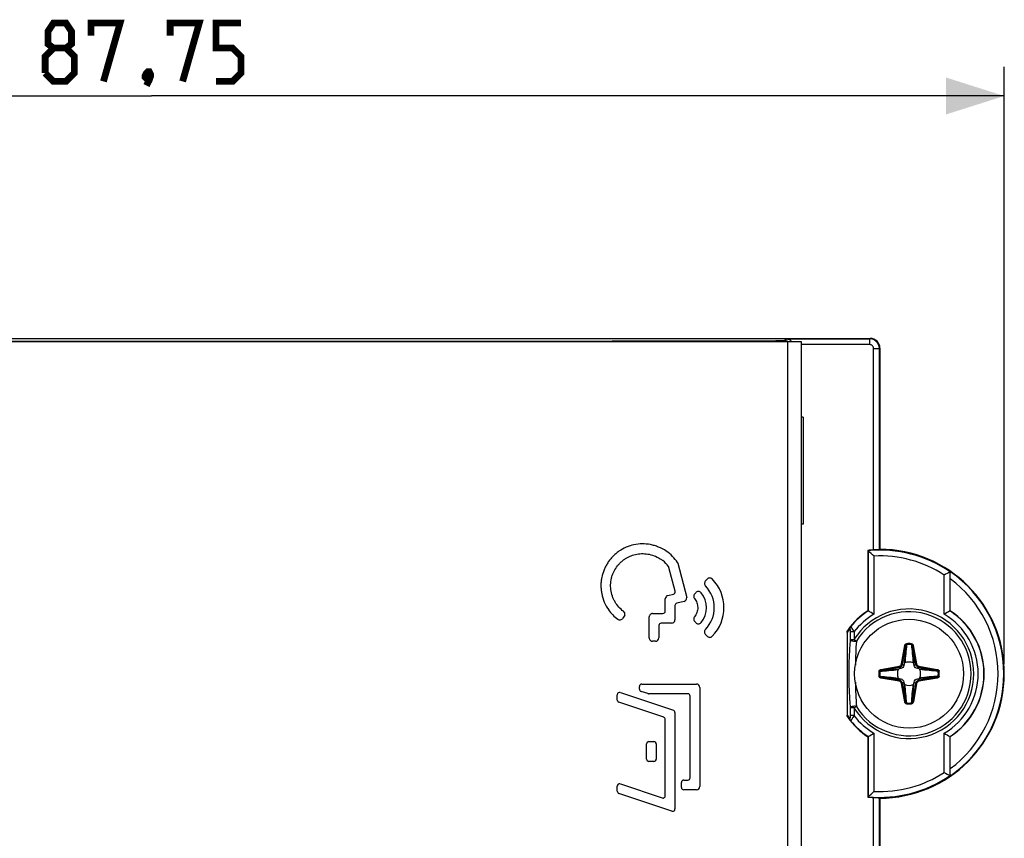
# Model space of a CAD drawing. Units: millimetres. Extents: x 47 to 223, y 48 to 179.
# Drawn here: x 99 to 149, y 137 to 179 of the extents above; entities that cross this region are included whole.
import ezdxf

# ---------------------------------------------------------------- set-up
doc = ezdxf.new("R2010")
doc.units = ezdxf.units.MM
doc.header["$LTSCALE"] = 16.335
doc.layers.get('0').update_dxf_attribs({"linetype": 'CONTINUOUS'})
doc.layers.add('DRAFT', color=7, linetype='CONTINUOUS')
doc.layers.add('RACCORDO', color=7, linetype='CONTINUOUS')
doc.styles.get("Standard").update_dxf_attribs({"font": 'txt', "width": 0.8})
doc.dimstyles.new('DIMSTYLE_1', dxfattribs={"dimtxt": 3, "dimasz": 3, "dimexe": 1.5, "dimexo": 0.5, "dimgap": 0.75, "dimtad": 1, "dimtxsty": 'STANDARD', "dimblk": '_FILLED', "dimblk1": '_FILLED', "dimblk2": '_FILLED', "dimcen": 0, "dimazin": 2, "dimtfac": 1, "dimtofl": 0, "dimtmove": 0, "dimatfit": 3, "dimldrblk": '_FILLED', "dimfxl": 1, "dimtolj": 1, "dimarcsym": 0})

# ---------------------------------------------------------------- blocks, each defined once
blk = doc.blocks.new('_FILLED')
at = {"color": 0, "linetype": 'BYBLOCK'}
blk.add_solid([(0, 0), (-1, 0.317), (-1, -0.317)], dxfattribs=at)
blk = doc.blocks.new('*D0')
at = {"color": 7, "linetype": 'CONTINUOUS'}
for p, q in [((61.406, 153.525), (61.406, 176.546)), ((149.156, 145.825), (149.156, 176.546)), ((61.406, 175.046), (105.281, 175.046)), ((149.156, 175.046), (105.281, 175.046))]:
    blk.add_line(p, q, dxfattribs=at)
at = {"color": 7, "linetype": 'CONTINUOUS', "xscale": 3, "yscale": 3, "zscale": 3, "rotation": 180}
blk.add_blockref('_FILLED', (61.406, 175.046), dxfattribs=at)
at = {"color": 7, "linetype": 'CONTINUOUS', "xscale": 3, "yscale": 3, "zscale": 3}
blk.add_blockref('_FILLED', (149.156, 175.046), dxfattribs=at)
at = {"color": 7, "linetype": 'CONTINUOUS', "insert": (105.281, 178.796), "char_height": 3, "width": 16.39286, "attachment_point": 2, "line_spacing_factor": 0.9}
blk.add_mtext('{\\ftxt;\\W0.0001;\\H0.0001;\\~}{\\ftxt;\\W3.6428571429;\\H3.0; }{\\ftxt;\\W0.0001;\\H0.0001;\\~}', dxfattribs=at)

msp = doc.modelspace()

# ---------------------------------------------------------------- linework, layer by layer
at = {"color": 7, "linetype": 'CONTINUOUS'}
for p, q in [((68.806, 162.425), (138.706, 162.425)), ((138.706, 162.425), (138.706, 94.225)), ((138.806, 158.525), (138.806, 153.025)), ((132.365, 151.006), (132.818, 149.254)), ((132.22, 149.569), (131.904, 150.794)), ((133.775, 150.082), (133.865, 150.189)), ((131.851, 149.349), (132.134, 149.422)), ((133.223, 149.424), (133.282, 149.494)), ((131.716, 148.545), (131.716, 149.175)), ((132.686, 149.049), (132.306, 148.95)), ((131.066, 148.425), (131.596, 148.425)), ((132.216, 148.834), (132.216, 148.105)), ((129.63, 148.344), (129.531, 148.182)), ((130.886, 147.175), (130.886, 148.245)), ((132.036, 147.925), (131.506, 147.925)), ((133.282, 147.956), (133.223, 148.026)), ((131.386, 147.805), (131.386, 147.175)), ((131.206, 146.995), (131.066, 146.995)), ((133.865, 147.261), (133.775, 147.368)), ((129.406, 144.362), (132.135, 143.449)), ((130.388, 144.531), (130.388, 144.675)), ((130.818, 144.301), (130.47, 144.418)), ((130.508, 144.795), (133.328, 144.795)), ((133.496, 144.625), (133.496, 139.525)), ((129.247, 143.974), (129.247, 144.248)), ((131.635, 143.089), (129.329, 143.86)), ((132.876, 144.295), (130.856, 144.295)), ((132.996, 139.975), (132.996, 144.175)), ((132.216, 143.335), (132.216, 138.368)), ((131.716, 139.052), (131.716, 142.975)), ((130.876, 141.835), (131.136, 141.835)), ((130.756, 140.935), (130.756, 141.715)), ((131.256, 141.715), (131.256, 140.935)), ((131.136, 140.815), (130.876, 140.815)), ((132.666, 139.855), (132.876, 139.855)), ((129.247, 139.281), (129.247, 139.545)), ((129.406, 139.659), (131.558, 138.938)), ((132.546, 139.475), (132.546, 139.735)), ((133.326, 139.355), (132.666, 139.355)), ((132.058, 138.254), (129.329, 139.168))]:
    msp.add_line(p, q, dxfattribs=at)
at = {"color": 250, "linetype": 'CONTINUOUS'}
msp.add_line((138.006, 162.425), (138.006, 94.225), dxfattribs=at)
at = {"color": 7, "linetype": 'CONTINUOUS', "const_width": 0.35}
for points in [[(100.246, 177.51), (99.96, 177.725), (99.96, 178.367), (100.246, 178.796), (100.889, 178.796), (101.174, 178.367), (101.174, 177.725), (100.889, 177.51), (101.317, 177.082), (101.317, 176.225), (100.889, 175.796), (100.246, 175.796), (99.817, 176.225)], [(102.174, 178.153), (102.174, 178.796), (103.674, 178.796), (102.817, 175.796)], [(106.246, 178.153), (106.246, 178.796), (107.746, 178.796), (106.889, 175.796)], [(108.603, 175.796), (109.46, 175.796), (109.889, 176.225), (109.889, 177.082), (109.46, 177.51), (108.603, 177.51), (108.603, 178.796), (109.889, 178.796)], [(99.817, 176.225), (99.817, 177.082), (100.246, 177.51), (100.889, 177.51)], [(105.174, 176.296), (105.246, 176.153), (105.246, 176.082), (105.103, 175.939), (105.031, 175.939), (104.96, 176.01), (104.96, 176.082), (105.031, 176.225), (105.103, 176.296), (105.174, 176.296)], [(105.246, 176.082), (105.174, 175.867), (105.031, 175.582)]]:
    msp.add_lwpolyline(points, dxfattribs=at)
at = {"color": 7, "linetype": 'CONTINUOUS'}
msp.add_circle((144.256, 145.325), 2.8, dxfattribs=at)
for centre, radius, start, end in [((130.546, 149.846), 1.664, 36.4832, 51.2606), ((132.249, 150.976), 0.12, 14.5, 33.5078), ((131.787, 150.764), 0.12, 14.5, 36.4301), ((132.635, 148.725), 2.101, 315.4039, 44.5964), ((132.104, 149.539), 0.12, 284.5, 14.5), ((132.636, 148.725), 1.2, 320.1786, 39.8225), ((132.636, 148.725), 1.601, 315.8253, 44.1745), ((132.336, 148.834), 0.12, 104.5, 180), ((132.641, 149.223), 0.18, 284.5, 9.8119), ((130.569, 149.869), 2.169, 215.5838, 233.1975), ((129.545, 148.396), 0.1, 328.5, 13.1217), ((131.596, 148.545), 0.12, 270, 360), ((131.506, 147.805), 0.12, 90, 180), ((132.036, 148.105), 0.18, 270, 360), ((131.206, 147.175), 0.18, 270, 360), ((129.367, 144.248), 0.12, 71.5, 180), ((130.508, 144.675), 0.12, 90, 180), ((130.508, 144.531), 0.12, 180, 251.5), ((129.367, 143.974), 0.12, 180, 251.5), ((130.856, 144.415), 0.12, 251.5, 270), ((132.876, 144.175), 0.12, 0, 90), ((131.596, 142.975), 0.12, 0, 71.5), ((130.876, 141.715), 0.12, 90, 180), ((131.136, 141.715), 0.12, 0, 90), ((130.876, 140.935), 0.12, 180, 270), ((131.136, 140.935), 0.12, 270, 360), ((132.666, 139.735), 0.12, 90, 180), ((132.876, 139.975), 0.12, 270, 360), ((129.367, 139.545), 0.12, 71.5, 180), ((129.367, 139.281), 0.12, 180, 251.5), ((132.666, 139.475), 0.12, 180, 270), ((133.326, 139.525), 0.17, 269.979, 0.021), ((131.596, 139.052), 0.12, 251.5, 360)]:
    msp.add_arc(centre, radius, start, end, dxfattribs=at)
for points, knots in [([(132.349, 151.042), (132.197, 151.272), (131.889, 151.585), (131.447, 151.82), (131.168, 151.919), (130.887, 151.988), (130.528, 152.019), (130.105, 151.971), (129.699, 151.842), (129.39, 151.67), (129.166, 151.5), (129.014, 151.359), (128.878, 151.203), (128.755, 151.034), (128.65, 150.856), (128.536, 150.61), (128.456, 150.35), (128.415, 150.08), (128.403, 149.872), (128.412, 149.66), (128.454, 149.368), (128.566, 149.003), (128.716, 148.732), (128.806, 148.607)], [0, 0, 0, 0, 0.121576, 0.186703, 0.219432, 0.251394, 0.31418, 0.376476, 0.437746, 0.500428, 0.531218, 0.561141, 0.591547, 0.622424, 0.652726, 0.682405, 0.741591, 0.771839, 0.802373, 0.833179, 0.864985, 0.932089, 1, 1, 1, 1]), ([(129.564, 148.537), (129.393, 148.665), (129.206, 148.873), (129.055, 149.164), (128.972, 149.375), (128.92, 149.596), (128.904, 149.819), (128.909, 149.983), (128.93, 150.145), (129.001, 150.461), (129.152, 150.757), (129.363, 150.998), (129.477, 151.106), (129.602, 151.204), (129.737, 151.29), (129.88, 151.363), (130.076, 151.44), (130.334, 151.499), (130.656, 151.513), (130.984, 151.46), (131.249, 151.359), (131.449, 151.247), (131.543, 151.179), (131.587, 151.143)], [0, 0, 0, 0, 0.122468, 0.155221, 0.188179, 0.252958, 0.284591, 0.316087, 0.34751, 0.378369, 0.50178, 0.53206, 0.562052, 0.592265, 0.623163, 0.654154, 0.684224, 0.744005, 0.805401, 0.868222, 0.933854, 0.967128, 1, 1, 1, 1]), ([(133.775, 150.082), (133.761, 150.065), (133.74, 150.026), (133.728, 149.96), (133.744, 149.894), (133.768, 149.856), (133.784, 149.84)], [0, 0, 0, 0, 0.245634, 0.496402, 0.750556, 1, 1, 1, 1]), ([(134.131, 150.2), (134.114, 150.217), (134.071, 150.244), (133.996, 150.26), (133.922, 150.238), (133.881, 150.208), (133.865, 150.189)], [0, 0, 0, 0, 0.244754, 0.498592, 0.753857, 1, 1, 1, 1]), ([(133.223, 149.424), (133.21, 149.409), (133.19, 149.372), (133.177, 149.311), (133.188, 149.249), (133.208, 149.211), (133.221, 149.195)], [0, 0, 0, 0, 0.245737, 0.495665, 0.749584, 1, 1, 1, 1]), ([(133.558, 149.494), (133.542, 149.513), (133.498, 149.545), (133.42, 149.565), (133.342, 149.545), (133.298, 149.514), (133.282, 149.494)], [0, 0, 0, 0, 0.244721, 0.499792, 0.755321, 1, 1, 1, 1]), ([(131.851, 149.349), (131.833, 149.344), (131.797, 149.328), (131.737, 149.275), (131.716, 149.214), (131.716, 149.175)], [0, 0, 0, 0, 0.247221, 0.498615, 1, 1, 1, 1]), ([(133.221, 149.195), (133.272, 149.131), (133.353, 148.982), (133.394, 148.773), (133.379, 148.602), (133.335, 148.437), (133.274, 148.321), (133.221, 148.255)], [0, 0, 0, 0, 0.244372, 0.493882, 0.619521, 0.749063, 1, 1, 1, 1]), ([(129.643, 148.419), (129.64, 148.43), (129.625, 148.475), (129.593, 148.515), (129.564, 148.537)], [0, 0, 0, 0, 0.230723, 1, 1, 1, 1]), ([(131.066, 148.425), (131.043, 148.425), (130.997, 148.415), (130.936, 148.376), (130.897, 148.315), (130.886, 148.268), (130.886, 148.245)], [0, 0, 0, 0, 0.24556, 0.497418, 0.751808, 1, 1, 1, 1]), ([(129.27, 148.132), (129.29, 148.118), (129.336, 148.098), (129.413, 148.093), (129.483, 148.125), (129.519, 148.162), (129.531, 148.182)], [0, 0, 0, 0, 0.245531, 0.498544, 0.753119, 1, 1, 1, 1]), ([(133.221, 148.255), (133.208, 148.239), (133.188, 148.202), (133.177, 148.141), (133.189, 148.079), (133.21, 148.042), (133.223, 148.026)], [0, 0, 0, 0, 0.245737, 0.495665, 0.749584, 1, 1, 1, 1]), ([(133.282, 147.956), (133.298, 147.936), (133.342, 147.905), (133.42, 147.885), (133.498, 147.905), (133.542, 147.937), (133.558, 147.956)], [0, 0, 0, 0, 0.244721, 0.499792, 0.755321, 1, 1, 1, 1]), ([(133.784, 147.61), (133.769, 147.594), (133.745, 147.557), (133.728, 147.492), (133.739, 147.425), (133.761, 147.385), (133.775, 147.368)], [0, 0, 0, 0, 0.245634, 0.496402, 0.750556, 1, 1, 1, 1]), ([(130.886, 147.175), (130.886, 147.152), (130.897, 147.105), (130.935, 147.044), (130.996, 147.006), (131.043, 146.995), (131.066, 146.995)], [0, 0, 0, 0, 0.24556, 0.497418, 0.751808, 1, 1, 1, 1]), ([(133.865, 147.261), (133.881, 147.242), (133.921, 147.212), (133.995, 147.19), (134.071, 147.206), (134.114, 147.233), (134.131, 147.25)], [0, 0, 0, 0, 0.244754, 0.498592, 0.753857, 1, 1, 1, 1]), ([(133.496, 144.625), (133.496, 144.668), (133.461, 144.758), (133.371, 144.795), (133.328, 144.795)], [0, 0, 0, 0, 0.50051, 1, 1, 1, 1]), ([(132.216, 143.335), (132.216, 143.347), (132.21, 143.378), (132.183, 143.421), (132.151, 143.443), (132.135, 143.449)], [0, 0, 0, 0, 0.236176, 0.636015, 1, 1, 1, 1]), ([(132.058, 138.254), (132.076, 138.249), (132.114, 138.247), (132.17, 138.266), (132.206, 138.313), (132.216, 138.35), (132.216, 138.368)], [0, 0, 0, 0, 0.2428, 0.500321, 0.75774, 1, 1, 1, 1])]:
    msp.add_open_spline(points, degree=3, knots=knots, dxfattribs=at)
at = {"layer": 'DRAFT', "color": 7, "linetype": 'CONTINUOUS'}
for p, q in [((138.806, 158.525), (138.706, 158.525)), ((138.806, 153.025), (138.706, 153.025)), ((142.139, 151.669), (142.139, 148.564)), ((142.139, 142.086), (142.139, 138.981)), ((142.756, 138.925), (142.756, 71.725))]:
    msp.add_line(p, q, dxfattribs=at)
for centre, radius, start, end in [((142.756, 145.325), 6.4, 270, 90), ((144.256, 145.325), 3.869, 303.2491, 56.7509)]:
    msp.add_arc(centre, radius, start, end, dxfattribs=at)
at = {"layer": 'RACCORDO', "color": 7, "linetype": 'CONTINUOUS'}
for p, q in [((66.756, 162.575), (142.257, 162.575)), ((142.756, 162.075), (142.756, 151.725)), ((142.139, 151.669), (142.153, 151.656)), ((142.756, 151.725), (142.735, 151.704)), ((146.364, 150.563), (146.383, 150.573)), ((146.378, 148.561), (146.378, 150.208)), ((142.139, 148.564), (142.153, 148.556)), ((146.378, 148.561), (146.364, 148.553)), ((141.066, 147.449), (141.066, 143.201)), ((143.828, 145.591), (143.751, 145.578)), ((144.002, 145.83), (143.99, 145.753)), ((144.522, 145.754), (144.51, 145.83)), ((144.761, 145.579), (144.685, 145.592)), ((143.752, 145.071), (143.828, 145.058)), ((143.99, 144.896), (144.003, 144.82)), ((144.511, 144.82), (144.523, 144.897)), ((144.685, 145.059), (144.762, 145.072)), ((142.139, 142.086), (142.153, 142.094)), ((146.378, 142.089), (146.364, 142.097)), ((146.378, 140.442), (146.378, 142.089)), ((146.383, 140.077), (146.364, 140.087)), ((142.139, 138.981), (142.153, 138.994)), ((142.756, 138.925), (142.735, 138.946))]:
    msp.add_line(p, q, dxfattribs=at)
at = {"layer": 'RACCORDO', "color": 250, "linetype": 'CONTINUOUS'}
for p, q in [((137.962, 162.554), (137.868, 162.461)), ((137.962, 162.554), (142.235, 162.554)), ((142.235, 162.254), (138.706, 162.254)), ((142.235, 162.554), (142.257, 162.575)), ((142.235, 162.254), (142.235, 162.554)), ((142.735, 162.054), (142.756, 162.075)), ((142.435, 151.691), (142.435, 162.054)), ((142.435, 162.054), (142.735, 162.054)), ((142.735, 151.704), (142.735, 162.054)), ((142.153, 151.656), (142.153, 148.556)), ((142.453, 151.377), (142.453, 148.389)), ((146.364, 148.553), (146.364, 150.563)), ((146.064, 148.386), (146.064, 150.403)), ((141.228, 147.475), (141.228, 147.083)), ((141.425, 147.475), (141.228, 147.475)), ((141.425, 147.475), (141.425, 147.083)), ((141.228, 147.083), (141.425, 147.083)), ((141.425, 147.083), (141.545, 147.008)), ((143.869, 145.833), (144.034, 146.775)), ((143.918, 145.824), (144.083, 146.767)), ((144.034, 146.775), (144.083, 146.767)), ((144.128, 146.87), (144.131, 146.827)), ((144.382, 146.871), (144.379, 146.827)), ((144.476, 146.776), (144.427, 146.767)), ((144.427, 146.767), (144.594, 145.825)), ((144.476, 146.776), (144.643, 145.834)), ((142.711, 145.451), (142.754, 145.447)), ((142.806, 145.544), (143.748, 145.711)), ((142.806, 145.544), (142.815, 145.495)), ((142.815, 145.495), (143.756, 145.662)), ((143.748, 145.711), (143.756, 145.662)), ((143.828, 145.591), (143.756, 145.662)), ((143.869, 145.833), (143.918, 145.824)), ((143.99, 145.753), (143.918, 145.824)), ((144.522, 145.754), (144.594, 145.825)), ((144.643, 145.834), (144.594, 145.825)), ((144.685, 145.592), (144.756, 145.663)), ((144.764, 145.712), (144.756, 145.663)), ((144.756, 145.663), (145.698, 145.498)), ((144.764, 145.712), (145.707, 145.547)), ((145.707, 145.547), (145.698, 145.498)), ((145.802, 145.454), (145.759, 145.45)), ((142.711, 145.196), (142.754, 145.2)), ((142.806, 145.103), (142.815, 145.152)), ((143.748, 144.938), (142.806, 145.103)), ((143.757, 144.987), (142.815, 145.152)), ((143.748, 144.938), (143.757, 144.987)), ((143.828, 145.058), (143.757, 144.987)), ((143.99, 144.896), (143.919, 144.825)), ((144.523, 144.897), (144.595, 144.826)), ((144.685, 145.059), (144.756, 144.988)), ((145.698, 145.155), (144.756, 144.988)), ((144.765, 144.939), (144.756, 144.988)), ((145.707, 145.106), (144.765, 144.939)), ((145.707, 145.106), (145.698, 145.155)), ((145.802, 145.199), (145.759, 145.203)), ((143.87, 144.816), (143.919, 144.825)), ((144.037, 143.874), (143.87, 144.816)), ((144.086, 143.883), (143.919, 144.825)), ((144.595, 144.826), (144.429, 143.883)), ((144.644, 144.817), (144.479, 143.875)), ((144.644, 144.817), (144.595, 144.826)), ((144.037, 143.874), (144.086, 143.883)), ((144.479, 143.875), (144.429, 143.883)), ((141.228, 143.567), (141.228, 143.175)), ((141.425, 143.567), (141.228, 143.567)), ((141.425, 143.567), (141.545, 143.642)), ((141.425, 143.567), (141.425, 143.175)), ((144.131, 143.779), (144.134, 143.823)), ((144.385, 143.78), (144.382, 143.823)), ((141.425, 143.175), (141.228, 143.175)), ((142.153, 142.094), (142.153, 138.994)), ((142.453, 142.261), (142.453, 139.273)), ((146.064, 140.247), (146.064, 142.264)), ((146.364, 140.087), (146.364, 142.097)), ((142.435, 71.691), (142.435, 138.959)), ((142.735, 71.704), (142.735, 138.946))]:
    msp.add_line(p, q, dxfattribs=at)
for centre, radius, start, end in [((103.756, 27860.319), 27697.888, 269.9303983, 270.0696017), ((137.868, 162.161), 0.3, 61.8661, 89.9424), ((142.235, 162.054), 0.5, 0.0117, 89.9883), ((142.235, 162.054), 0.2, 359.9981, 90.002), ((142.756, 145.325), 6.36, 55.4437, 95.4401), ((142.756, 145.325), 6.06, 56.9212, 92.8659), ((142.756, 145.325), 6.379, 304.6469, 55.3531), ((142.756, 145.325), 6.079, 306.5642, 53.4358), ((144.256, 145.325), 3.855, 123.0581, 141.1985), ((144.256, 145.325), 3.333, 211.8318, 148.1682), ((144.256, 145.325), 3.191, 211.8319, 148.1682), ((144.256, 145.325), 3.855, 303.1364, 56.8636), ((144.256, 145.325), 3.555, 120.4736, 142.7938), ((144.256, 145.325), 3.555, 300.5562, 59.4438), ((143.7, 145.316), 3.389, 137.2658, 140.9963), ((143.896, 145.315), 3.588, 137.4692, 141.0432), ((169.365, 145.291), 27.873, 176.4674, 179.0323), ((144.256, 145.325), 1.551, 85.3425, 94.7632), ((144.256, 145.325), 1.507, 85.3425, 94.7632), ((144.256, 145.325), 1.551, 175.3425, 184.7632), ((144.256, 145.325), 1.507, 175.3425, 184.7632), ((143.722, 145.859), 0.15, 280.0482, 350.0576), ((143.721, 145.859), 0.2, 280.0744, 350.0313), ((144.79, 145.86), 0.2, 190.0744, 260.0313), ((144.79, 145.86), 0.15, 190.0482, 260.0576), ((144.256, 145.325), 1.507, 355.3425, 4.7632), ((144.256, 145.325), 1.551, 355.3425, 4.7632), ((168.879, 145.34), 27.386, 180.9476, 183.5555), ((143.723, 144.79), 0.15, 10.0482, 80.0576), ((143.722, 144.79), 0.2, 10.0744, 80.0313), ((144.791, 144.791), 0.2, 100.0744, 170.0313), ((144.791, 144.791), 0.15, 100.0482, 170.0576), ((144.256, 145.325), 1.551, 265.3425, 274.7632), ((144.256, 145.325), 1.507, 265.3425, 274.7632), ((143.701, 145.335), 3.39, 219.004, 222.7339), ((143.897, 145.335), 3.589, 218.957, 222.5305), ((144.256, 145.325), 3.855, 218.8015, 236.9419), ((144.256, 145.325), 3.555, 217.2062, 239.5264), ((142.756, 145.325), 6.36, 264.5599, 304.5563), ((142.756, 145.325), 6.06, 267.1341, 303.0788)]:
    msp.add_arc(centre, radius, start, end, dxfattribs=at)
at = {"layer": 'RACCORDO', "color": 7, "linetype": 'CONTINUOUS'}
for centre, radius, start, end in [((142.257, 162.075), 0.5, 359.9972, 90.0028), ((142.756, 145.325), 6.374, 92.8867, 95.555), ((129.937, 138.216), 18.163, 46.4383, 47.7303), ((158.751, 126.99), 26.629, 117.721, 118.4525), ((144.256, 145.325), 3.869, 123.171, 144.5125), ((134.776, 134.951), 15.477, 60.2605, 61.5315), ((153.741, 134.926), 15.496, 118.4294, 119.6982), ((144.256, 145.325), 0.598, 68.6303, 111.4755), ((144.256, 145.325), 0.598, 158.6303, 201.4755), ((144.256, 145.325), 0.598, 338.6303, 21.4755), ((144.256, 145.325), 0.598, 248.6303, 291.4755), ((144.256, 145.325), 3.869, 215.4875, 236.829), ((134.776, 155.699), 15.477, 298.4685, 299.7395), ((153.741, 155.724), 15.496, 240.3018, 241.5706), ((158.591, 163.361), 26.291, 241.5428, 242.2837), ((142.756, 145.325), 6.374, 264.445, 267.1133), ((129.769, 152.614), 18.409, 312.2783, 313.5531)]:
    msp.add_arc(centre, radius, start, end, dxfattribs=at)
at = {"layer": 'RACCORDO', "color": 250, "linetype": 'CONTINUOUS'}
for points, knots in [([(137.868, 162.461), (137.868, 162.46), (137.864, 162.46), (137.857, 162.459), (137.845, 162.458), (137.83, 162.457), (137.81, 162.457), (137.787, 162.456), (137.76, 162.455), (137.718, 162.455), (137.658, 162.454), (137.579, 162.453), (137.493, 162.452), (137.434, 162.452), (137.403, 162.452)], [0, 0, 0, 0, 0.006589, 0.022204, 0.046828, 0.080259, 0.122225, 0.172368, 0.230253, 0.295393, 0.445142, 0.61647, 0.803612, 1, 1, 1, 1]), ([(137.412, 162.425), (137.411, 162.429), (137.41, 162.435), (137.408, 162.444), (137.406, 162.449), (137.404, 162.452), (137.403, 162.452)], [0, 0, 0, 0, 0.400227, 0.698689, 0.895571, 1, 1, 1, 1]), ([(141.252, 147.741), (141.238, 147.723), (141.216, 147.683), (141.21, 147.638), (141.211, 147.615)], [0, 0, 0, 0, 0.497996, 1, 1, 1, 1]), ([(141.211, 147.615), (141.211, 147.616), (141.213, 147.617), (141.216, 147.615), (141.217, 147.611), (141.219, 147.605), (141.221, 147.598), (141.223, 147.586), (141.224, 147.569), (141.226, 147.547), (141.227, 147.515), (141.228, 147.491), (141.228, 147.475)], [0, 0, 0, 0, 0.015966, 0.032577, 0.060812, 0.10184, 0.15384, 0.214452, 0.353435, 0.506895, 0.668103, 1, 1, 1, 1]), ([(141.252, 147.741), (141.254, 147.742), (141.26, 147.738), (141.266, 147.732), (141.277, 147.719), (141.292, 147.697), (141.314, 147.664), (141.34, 147.623), (141.377, 147.559), (141.406, 147.509), (141.425, 147.475)], [0, 0, 0, 0, 0.023688, 0.048811, 0.083356, 0.179252, 0.306628, 0.459057, 0.62972, 1, 1, 1, 1]), ([(141.228, 147.083), (141.205, 146.798), (141.168, 146.213), (141.154, 145.626), (141.154, 145.325)], [0, 0, 0, 0, 0.487058, 1, 1, 1, 1]), ([(141.228, 147.083), (141.231, 147.075), (141.243, 147.058), (141.27, 147.039), (141.307, 147.022), (141.367, 147.004), (141.448, 146.995), (141.514, 147.001), (141.545, 147.008)], [0, 0, 0, 0, 0.075615, 0.172603, 0.291276, 0.427405, 0.723845, 1, 1, 1, 1]), ([(144.083, 146.767), (144.071, 146.613), (144.044, 146.3), (144.017, 145.988), (144.002, 145.83)], [0, 0, 0, 0, 0.492485, 1, 1, 1, 1]), ([(144.034, 146.775), (144.038, 146.798), (144.054, 146.833), (144.092, 146.862), (144.116, 146.869), (144.128, 146.87)], [0, 0, 0, 0, 0.498005, 0.749155, 1, 1, 1, 1]), ([(144.131, 146.827), (144.117, 146.672), (144.089, 146.357), (144.057, 146.041), (144.037, 145.882)], [0, 0, 0, 0, 0.492042, 1, 1, 1, 1]), ([(144.083, 146.767), (144.086, 146.78), (144.093, 146.8), (144.111, 146.82), (144.124, 146.826), (144.131, 146.827)], [0, 0, 0, 0, 0.492747, 0.744202, 1, 1, 1, 1]), ([(144.379, 146.827), (144.393, 146.672), (144.422, 146.357), (144.454, 146.042), (144.474, 145.882)], [0, 0, 0, 0, 0.492042, 1, 1, 1, 1]), ([(144.379, 146.827), (144.386, 146.827), (144.399, 146.821), (144.418, 146.8), (144.425, 146.78), (144.427, 146.767)], [0, 0, 0, 0, 0.25563, 0.507125, 1, 1, 1, 1]), ([(144.382, 146.871), (144.394, 146.87), (144.418, 146.863), (144.456, 146.833), (144.472, 146.799), (144.476, 146.776)], [0, 0, 0, 0, 0.250757, 0.501927, 1, 1, 1, 1]), ([(144.427, 146.767), (144.44, 146.613), (144.467, 146.301), (144.495, 145.989), (144.51, 145.83)], [0, 0, 0, 0, 0.492485, 1, 1, 1, 1]), ([(142.711, 145.451), (142.712, 145.463), (142.719, 145.486), (142.748, 145.524), (142.783, 145.54), (142.806, 145.544)], [0, 0, 0, 0, 0.250757, 0.501927, 1, 1, 1, 1]), ([(142.754, 145.447), (142.909, 145.462), (143.225, 145.491), (143.54, 145.523), (143.699, 145.543)], [0, 0, 0, 0, 0.492042, 1, 1, 1, 1]), ([(142.754, 145.447), (142.755, 145.454), (142.761, 145.468), (142.781, 145.486), (142.801, 145.493), (142.815, 145.495)], [0, 0, 0, 0, 0.25563, 0.507125, 1, 1, 1, 1]), ([(142.815, 145.495), (142.968, 145.509), (143.281, 145.536), (143.593, 145.563), (143.751, 145.578)], [0, 0, 0, 0, 0.492485, 1, 1, 1, 1]), ([(145.698, 145.498), (145.544, 145.511), (145.232, 145.537), (144.92, 145.564), (144.761, 145.579)], [0, 0, 0, 0, 0.492485, 1, 1, 1, 1]), ([(145.759, 145.45), (145.603, 145.464), (145.288, 145.493), (144.973, 145.524), (144.813, 145.544)], [0, 0, 0, 0, 0.492042, 1, 1, 1, 1]), ([(145.698, 145.498), (145.711, 145.496), (145.731, 145.489), (145.752, 145.47), (145.758, 145.457), (145.759, 145.45)], [0, 0, 0, 0, 0.492747, 0.744202, 1, 1, 1, 1]), ([(145.707, 145.547), (145.73, 145.543), (145.764, 145.527), (145.794, 145.489), (145.801, 145.466), (145.802, 145.454)], [0, 0, 0, 0, 0.498005, 0.749155, 1, 1, 1, 1]), ([(141.154, 145.325), (141.154, 145.024), (141.168, 144.437), (141.205, 143.852), (141.228, 143.567)], [0, 0, 0, 0, 0.512933, 1, 1, 1, 1]), ([(142.806, 145.103), (142.783, 145.107), (142.749, 145.123), (142.719, 145.161), (142.712, 145.184), (142.711, 145.196)], [0, 0, 0, 0, 0.498005, 0.749155, 1, 1, 1, 1]), ([(142.754, 145.2), (142.909, 145.186), (143.225, 145.157), (143.54, 145.126), (143.7, 145.106)], [0, 0, 0, 0, 0.492042, 1, 1, 1, 1]), ([(142.815, 145.152), (142.802, 145.154), (142.782, 145.161), (142.761, 145.18), (142.755, 145.193), (142.754, 145.2)], [0, 0, 0, 0, 0.492747, 0.744202, 1, 1, 1, 1]), ([(142.815, 145.152), (142.969, 145.139), (143.281, 145.113), (143.593, 145.086), (143.752, 145.071)], [0, 0, 0, 0, 0.492485, 1, 1, 1, 1]), ([(145.698, 145.155), (145.545, 145.141), (145.232, 145.114), (144.92, 145.087), (144.762, 145.072)], [0, 0, 0, 0, 0.492485, 1, 1, 1, 1]), ([(145.759, 145.203), (145.604, 145.188), (145.288, 145.159), (144.973, 145.127), (144.813, 145.107)], [0, 0, 0, 0, 0.492042, 1, 1, 1, 1]), ([(145.759, 145.203), (145.758, 145.196), (145.752, 145.182), (145.732, 145.164), (145.712, 145.157), (145.698, 145.155)], [0, 0, 0, 0, 0.25563, 0.507125, 1, 1, 1, 1]), ([(145.802, 145.199), (145.801, 145.187), (145.794, 145.164), (145.765, 145.126), (145.73, 145.11), (145.707, 145.106)], [0, 0, 0, 0, 0.250757, 0.501927, 1, 1, 1, 1]), ([(144.086, 143.883), (144.073, 144.037), (144.046, 144.349), (144.018, 144.661), (144.003, 144.82)], [0, 0, 0, 0, 0.492485, 1, 1, 1, 1]), ([(144.134, 143.823), (144.12, 143.978), (144.091, 144.293), (144.059, 144.608), (144.038, 144.768)], [0, 0, 0, 0, 0.492042, 1, 1, 1, 1]), ([(144.382, 143.823), (144.395, 143.978), (144.424, 144.293), (144.456, 144.609), (144.475, 144.768)], [0, 0, 0, 0, 0.492042, 1, 1, 1, 1]), ([(144.429, 143.883), (144.442, 144.037), (144.469, 144.35), (144.496, 144.662), (144.511, 144.82)], [0, 0, 0, 0, 0.492485, 1, 1, 1, 1]), ([(144.131, 143.779), (144.119, 143.78), (144.095, 143.787), (144.057, 143.817), (144.041, 143.851), (144.037, 143.874)], [0, 0, 0, 0, 0.250757, 0.501927, 1, 1, 1, 1]), ([(144.134, 143.823), (144.127, 143.823), (144.114, 143.829), (144.095, 143.85), (144.088, 143.87), (144.086, 143.883)], [0, 0, 0, 0, 0.25563, 0.507125, 1, 1, 1, 1]), ([(144.429, 143.883), (144.427, 143.87), (144.42, 143.85), (144.402, 143.83), (144.389, 143.824), (144.382, 143.823)], [0, 0, 0, 0, 0.492747, 0.744202, 1, 1, 1, 1]), ([(144.479, 143.875), (144.474, 143.852), (144.458, 143.817), (144.421, 143.788), (144.397, 143.781), (144.385, 143.78)], [0, 0, 0, 0, 0.498005, 0.749155, 1, 1, 1, 1]), ([(141.545, 143.642), (141.514, 143.649), (141.448, 143.655), (141.367, 143.646), (141.307, 143.628), (141.27, 143.611), (141.243, 143.592), (141.231, 143.575), (141.228, 143.567)], [0, 0, 0, 0, 0.276151, 0.572592, 0.708723, 0.827396, 0.924386, 1, 1, 1, 1]), ([(141.252, 142.909), (141.238, 142.927), (141.216, 142.967), (141.21, 143.012), (141.211, 143.035)], [0, 0, 0, 0, 0.497996, 1, 1, 1, 1]), ([(141.228, 143.175), (141.228, 143.159), (141.227, 143.135), (141.226, 143.103), (141.224, 143.081), (141.223, 143.064), (141.221, 143.052), (141.219, 143.045), (141.217, 143.039), (141.216, 143.035), (141.213, 143.033), (141.211, 143.034), (141.211, 143.035)], [0, 0, 0, 0, 0.331936, 0.493152, 0.646602, 0.785552, 0.846137, 0.898119, 0.939146, 0.967396, 0.984024, 1, 1, 1, 1]), ([(141.425, 143.175), (141.406, 143.141), (141.377, 143.091), (141.34, 143.027), (141.314, 142.986), (141.292, 142.953), (141.277, 142.931), (141.266, 142.918), (141.26, 142.912), (141.254, 142.908), (141.252, 142.909)], [0, 0, 0, 0, 0.370332, 0.540988, 0.69339, 0.820733, 0.916618, 0.951167, 0.976299, 1, 1, 1, 1])]:
    msp.add_open_spline(points, degree=3, knots=knots, dxfattribs=at)
at = {"layer": 'RACCORDO', "color": 7, "linetype": 'CONTINUOUS'}
for points, knots in [([(137.962, 162.554), (138.006, 162.553), (138.1, 162.53), (138.173, 162.465), (138.201, 162.425)], [0, 0, 0, 0, 0.47287, 1, 1, 1, 1]), ([(142.735, 151.704), (142.735, 151.703), (142.732, 151.703), (142.728, 151.703), (142.72, 151.702), (142.71, 151.702), (142.697, 151.701), (142.676, 151.7), (142.643, 151.699), (142.598, 151.698), (142.548, 151.696), (142.493, 151.693), (142.455, 151.692), (142.435, 151.691)], [0, 0, 0, 0, 0.006628, 0.022468, 0.047481, 0.081461, 0.124063, 0.174917, 0.299363, 0.450135, 0.621517, 0.807222, 1, 1, 1, 1]), ([(146.378, 150.208), (146.378, 150.229), (146.378, 150.272), (146.378, 150.335), (146.379, 150.395), (146.379, 150.442), (146.379, 150.477), (146.38, 150.5), (146.38, 150.52), (146.381, 150.538), (146.381, 150.552), (146.382, 150.561), (146.382, 150.567), (146.382, 150.57), (146.383, 150.572), (146.383, 150.573), (146.383, 150.573)], [0, 0, 0, 0, 0.177125, 0.350762, 0.516338, 0.668775, 0.738046, 0.801458, 0.857931, 0.906361, 0.945685, 0.974879, 0.985391, 0.9931, 0.997964, 1, 1, 1, 1]), ([(141.066, 147.449), (141.066, 147.47), (141.073, 147.514), (141.093, 147.553), (141.106, 147.571)], [0, 0, 0, 0, 0.499962, 1, 1, 1, 1]), ([(144.037, 145.882), (144.027, 145.878), (144.011, 145.861), (144.004, 145.84), (144.002, 145.83)], [0, 0, 0, 0, 0.503081, 1, 1, 1, 1]), ([(144.51, 145.83), (144.508, 145.841), (144.501, 145.862), (144.484, 145.878), (144.474, 145.882)], [0, 0, 0, 0, 0.496934, 1, 1, 1, 1]), ([(143.751, 145.578), (143.741, 145.576), (143.72, 145.57), (143.703, 145.553), (143.699, 145.543)], [0, 0, 0, 0, 0.496962, 1, 1, 1, 1]), ([(143.99, 145.753), (143.983, 145.714), (143.945, 145.636), (143.867, 145.598), (143.828, 145.591)], [0, 0, 0, 0, 0.500012, 1, 1, 1, 1]), ([(144.685, 145.592), (144.645, 145.598), (144.568, 145.637), (144.529, 145.714), (144.522, 145.754)], [0, 0, 0, 0, 0.500011, 1, 1, 1, 1]), ([(144.813, 145.544), (144.809, 145.554), (144.793, 145.571), (144.772, 145.577), (144.761, 145.579)], [0, 0, 0, 0, 0.503065, 1, 1, 1, 1]), ([(143.7, 145.106), (143.704, 145.096), (143.72, 145.079), (143.741, 145.073), (143.752, 145.071)], [0, 0, 0, 0, 0.503065, 1, 1, 1, 1]), ([(143.828, 145.058), (143.868, 145.052), (143.945, 145.013), (143.984, 144.936), (143.99, 144.896)], [0, 0, 0, 0, 0.500011, 1, 1, 1, 1]), ([(144.523, 144.897), (144.53, 144.936), (144.568, 145.014), (144.645, 145.052), (144.685, 145.059)], [0, 0, 0, 0, 0.500012, 1, 1, 1, 1]), ([(144.762, 145.072), (144.772, 145.074), (144.793, 145.08), (144.809, 145.097), (144.813, 145.107)], [0, 0, 0, 0, 0.496962, 1, 1, 1, 1]), ([(144.003, 144.82), (144.005, 144.809), (144.012, 144.788), (144.028, 144.772), (144.038, 144.768)], [0, 0, 0, 0, 0.496934, 1, 1, 1, 1]), ([(144.475, 144.768), (144.485, 144.772), (144.502, 144.789), (144.509, 144.81), (144.511, 144.82)], [0, 0, 0, 0, 0.503081, 1, 1, 1, 1]), ([(141.106, 143.079), (141.093, 143.097), (141.073, 143.136), (141.066, 143.18), (141.066, 143.201)], [0, 0, 0, 0, 0.500038, 1, 1, 1, 1]), ([(146.383, 140.077), (146.383, 140.077), (146.383, 140.078), (146.382, 140.08), (146.382, 140.083), (146.382, 140.089), (146.381, 140.098), (146.381, 140.112), (146.38, 140.13), (146.38, 140.15), (146.379, 140.173), (146.379, 140.208), (146.379, 140.255), (146.378, 140.315), (146.378, 140.378), (146.378, 140.421), (146.378, 140.442)], [0, 0, 0, 0, 0.002036, 0.0069, 0.014609, 0.025121, 0.054315, 0.093639, 0.142069, 0.198542, 0.261954, 0.331225, 0.483662, 0.649238, 0.822875, 1, 1, 1, 1]), ([(142.435, 138.959), (142.455, 138.958), (142.493, 138.957), (142.548, 138.954), (142.598, 138.952), (142.643, 138.951), (142.676, 138.95), (142.697, 138.949), (142.71, 138.948), (142.72, 138.948), (142.728, 138.947), (142.732, 138.947), (142.735, 138.947), (142.735, 138.946)], [0, 0, 0, 0, 0.192778, 0.378483, 0.549865, 0.700637, 0.825083, 0.875937, 0.918539, 0.952519, 0.977532, 0.993372, 1, 1, 1, 1])]:
    msp.add_open_spline(points, degree=3, knots=knots, dxfattribs=at)

# ---------------------------------------------------------------- dimensions: what is measured, and where the dimension line sits
at = {"color": 7, "linetype": 'CONTINUOUS'}
dim = msp.add_linear_dim(base=(149.156, 175.046), p1=(61.406, 153.025), p2=(149.156, 145.325), text='{\\ftxt;\\W0.0001;\\H0.0001;\\~}{\\ftxt;\\W3.6428571429;\\H3.0; }{\\ftxt;\\W0.0001;\\H0.0001;\\~}', dimstyle='DIMSTYLE_1', dxfattribs=at)
dim.commit()
dim.dimension.update_dxf_attribs({"geometry": '*D0', "text_midpoint": (104.853, 175.046), "dimtype": 160})

doc.saveas('drawing.dxf')
